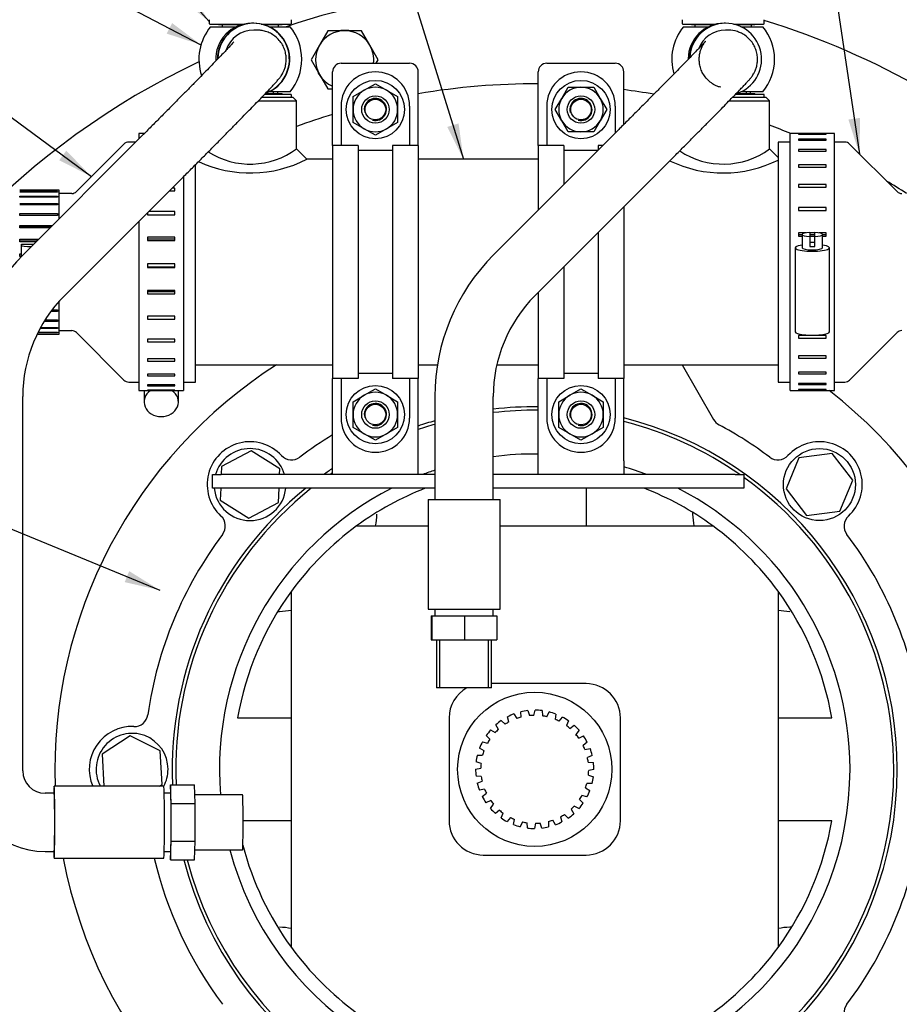
# Model space of a CAD drawing. Units: millimetres. Extents: x 0 to 410, y 0 to 287.
# Drawn here: x 54 to 106, y 198 to 255 of the extents above; entities that cross this region are included whole.
import ezdxf
from ezdxf.enums import TextEntityAlignment as Align
from ezdxf.lldxf.tags import DXFTag

# ---------------------------------------------------------------- set-up
doc = ezdxf.new("R2010")
doc.units = ezdxf.units.MM
for name, color, linetype in [('14712015', 7, 'Continuous'), ('14712051_REF_ACE', 7, 'Continuous'), ('14910012', 7, 'Continuous'), ('15312007_ANULADO', 7, 'Continuous'), ('16510170_ACOPLAM', 7, 'Continuous'), ('17012024_MI29_SO', 7, 'Continuous'), ('18012041', 7, 'Continuous'), ('18512024_TUBO_AC', 7, 'Continuous'), ('53038011_ESTRIAD', 7, 'Continuous'), ('54082025_ABRAZAD', 7, 'Continuous'), ('54082050_ABRAZAD', 7, 'Continuous'), ('59031017', 7, 'Continuous'), ('59072604.1', 7, 'Continuous'), ('DIAMETROM10_DIN1', 7, 'Continuous'), ('DIAMETROM8_DIN_1', 7, 'Continuous'), ('DIN-933_M10_X_35', 7, 'Continuous'), ('DIN-933_M8_X_20', 7, 'Continuous'), ('DIN-934_M8_FEMEL', 7, 'Continuous'), ('DIN933_7-16X20_W', 7, 'Continuous'), ('Predeterminado', 7, 'Continuous')]:
    doc.layers.add(name, color=color, linetype=linetype)
doc.styles.add('SEACAD_Arial', font='arial.ttf')
tags = doc.linetypes.add('CENTER2', pattern=[28.575, 19.05, -3.175, 3.175, -3.175]).pattern_tags.tags
tags[10:11] = [DXFTag(74, 4), DXFTag(75, 0), DXFTag(340, '0'), DXFTag(46, 0.0), DXFTag(50, 0.0), DXFTag(44, 0.0), DXFTag(45, 0.0)]
tags[8:9] = [DXFTag(74, 4), DXFTag(75, 0), DXFTag(340, '0'), DXFTag(46, 0.0), DXFTag(50, 0.0), DXFTag(44, 0.0), DXFTag(45, 0.0)]
tags[6:7] = [DXFTag(74, 4), DXFTag(75, 0), DXFTag(340, '0'), DXFTag(46, 0.0), DXFTag(50, 0.0), DXFTag(44, 0.0), DXFTag(45, 0.0)]
tags[4:5] = [DXFTag(74, 4), DXFTag(75, 0), DXFTag(340, '0'), DXFTag(46, 0.0), DXFTag(50, 0.0), DXFTag(44, 0.0), DXFTag(45, 0.0)]

# ---------------------------------------------------------------- blocks, each defined once
blk = doc.blocks.new('SEANNOT_GROUP9')
at = {"layer": 'Predeterminado', "linetype": 'Continuous'}
blk.add_hatch(color=7, dxfattribs=at).paths.add_polyline_path([(60.449, 222.351), (62.504, 221.88), (60.712, 222.992)])
at = {"layer": 'Predeterminado', "color": 7, "linetype": 'Continuous'}
blk.add_lwpolyline([(38.58, 231.723), (62.504, 221.88)], dxfattribs=at)
blk.add_circle((36.176, 232.712), 2.6, dxfattribs=at)
at = {"layer": 'Predeterminado', "color": 7, "linetype": 'Continuous', "style": 'SEACAD_Arial'}
blk.add_text('13', height=2.6, dxfattribs=at).set_placement((34.141, 234.012), align=Align.TOP_LEFT)
blk = doc.blocks.new('SEANNOT_GROUP14')
at = {"layer": 'Predeterminado', "linetype": 'Continuous'}
blk.add_hatch(color=7, dxfattribs=at).paths.add_polyline_path([(102.684, 249.341), (103.333, 247.335), (103.37, 249.443)])
at = {"layer": 'Predeterminado', "color": 7, "linetype": 'Continuous'}
blk.add_lwpolyline([(100.166, 268.612), (103.333, 247.335)], dxfattribs=at)
blk.add_circle((99.783, 271.184), 2.6, dxfattribs=at)
at = {"layer": 'Predeterminado', "color": 7, "linetype": 'Continuous', "style": 'SEACAD_Arial'}
blk.add_text('20', height=2.6, dxfattribs=at).set_placement((97.748, 272.484), align=Align.TOP_LEFT)
blk = doc.blocks.new('SEANNOT_GROUP18')
at = {"layer": 'Predeterminado', "linetype": 'Continuous'}
blk.add_hatch(color=7, dxfattribs=at).paths.add_polyline_path([(56.628, 246.97), (58.507, 246.014), (57.04, 247.528)])
at = {"layer": 'Predeterminado', "color": 7, "linetype": 'Continuous'}
blk.add_lwpolyline([(46.136, 255.146), (58.507, 246.014)], dxfattribs=at)
blk.add_circle((44.044, 256.69), 2.6, dxfattribs=at)
at = {"layer": 'Predeterminado', "color": 7, "linetype": 'Continuous', "style": 'SEACAD_Arial'}
blk.add_text('20', height=2.6, dxfattribs=at).set_placement((42.01, 257.99), align=Align.TOP_LEFT)
blk = doc.blocks.new('SEANNOT_GROUP32')
at = {"layer": 'Predeterminado', "linetype": 'Continuous'}
blk.add_hatch(color=7, dxfattribs=at).paths.add_polyline_path([(79.274, 248.911), (80.223, 247.027), (79.936, 249.116)])
at = {"layer": 'Predeterminado', "color": 7, "linetype": 'Continuous'}
blk.add_lwpolyline([(76.233, 259.862), (80.223, 247.027)], dxfattribs=at)
blk.add_circle((75.461, 262.345), 2.6, dxfattribs=at)
at = {"layer": 'Predeterminado', "color": 7, "linetype": 'Continuous', "style": 'SEACAD_Arial'}
blk.add_text('30', height=2.6, dxfattribs=at).set_placement((73.426, 263.645), align=Align.TOP_LEFT)
blk = doc.blocks.new('SEANNOT_GROUP42')
at = {"layer": 'Predeterminado', "linetype": 'Continuous'}
blk.add_hatch(color=7, dxfattribs=at).paths.add_polyline_path([(63.733, 256.377), (65.38, 255.06), (64.249, 256.84)])
at = {"layer": 'Predeterminado', "color": 7, "linetype": 'Continuous'}
blk.add_lwpolyline([(56.755, 264.668), (65.38, 255.06)], dxfattribs=at)
blk.add_circle((55.019, 266.603), 2.6, dxfattribs=at)
at = {"layer": 'Predeterminado', "color": 7, "linetype": 'Continuous', "style": 'SEACAD_Arial'}
blk.add_text('27', height=2.6, dxfattribs=at).set_placement((52.984, 267.903), align=Align.TOP_LEFT)
blk = doc.blocks.new('SEANNOT_GROUP43')
at = {"layer": 'Predeterminado', "linetype": 'Continuous'}
blk.add_hatch(color=7, dxfattribs=at).paths.add_polyline_path([(62.897, 254.359), (64.901, 253.704), (63.217, 254.973)])
at = {"layer": 'Predeterminado', "color": 7, "linetype": 'Continuous'}
blk.add_lwpolyline([(52.679, 260.076), (64.901, 253.704)], dxfattribs=at)
blk.add_circle((50.374, 261.278), 2.6, dxfattribs=at)
at = {"layer": 'Predeterminado', "color": 7, "linetype": 'Continuous', "style": 'SEACAD_Arial'}
blk.add_text('33', height=2.6, dxfattribs=at).set_placement((48.339, 262.578), align=Align.TOP_LEFT)
blk = doc.blocks.new('SE1')
at = {"layer": '14712015', "color": 7, "linetype": 'Continuous'}
for p, q in [((66.13, 254.86), (66.13, 254.76)), ((69.43, 254.76), (69.43, 254.86)), ((93.73, 254.86), (93.73, 254.76)), ((97.03, 254.76), (97.03, 254.86)), ((69.135, 250.86), (69.135, 250.96)), ((69.38, 250.86), (69.38, 250.96)), ((96.735, 250.86), (96.735, 250.96)), ((96.98, 250.86), (96.98, 250.96))]:
    blk.add_line(p, q, dxfattribs=at)
at = {"layer": '14712051_REF_ACE', "color": 7, "linetype": 'Continuous'}
for p, q in [((70.28, 250.627), (68.445, 250.627)), ((70.48, 250.427), (70.28, 250.627)), ((97.88, 250.627), (95.92, 250.627)), ((98.08, 250.427), (97.88, 250.627)), ((68.248, 250.427), (70.48, 250.427)), ((70.48, 247.627), (70.48, 250.427)), ((95.72, 250.427), (98.08, 250.427)), ((98.08, 247.627), (98.08, 250.427)), ((71.08, 247.027), (70.48, 247.627)), ((98.58, 247.127), (98.08, 247.627)), ((72.58, 247.027), (71.08, 247.027)), ((84.58, 247.027), (77.58, 247.027)), ((64.58, 235.027), (72.58, 235.027)), ((77.58, 235.027), (78.707, 235.027)), ((82.164, 235.027), (84.58, 235.027)), ((89.58, 235.027), (98.58, 235.027))]:
    blk.add_line(p, q, dxfattribs=at)
for centre, radius, start, end in [((67.78, 251.311), 4.567, 237.5399, 306.23894), ((95.38, 251.311), 4.567, 236.2513, 306.23894), ((67.78, 253.413), 7.188, 245.16374, 297.33024), ((95.38, 253.413), 7.188, 244.22746, 296.53796)]:
    blk.add_arc(centre, radius, start, end, dxfattribs=at)
at = {"layer": '14910012', "color": 7, "linetype": 'Continuous'}
blk.add_line((92.977, 235.027), (94.819, 231.837), dxfattribs=at)
for centre, radius, start, end in [((84.38, 211.427), 45.7, 79.33229, 108.52014), ((84.38, 211.427), 45.7, 47.32663, 72.94937), ((84.38, 211.427), 45.7, 115.39169, 360), ((84.38, 211.427), 40, 89.71352, 99.78782), ((84.38, 211.427), 40, 79.99955, 82.53041), ((84.38, 211.427), 40, 107.15754, 110.33448), ((84.38, 211.427), 40, 68.0484, 69.97074), ((84.38, 211.427), 40, 57.14012, 59.11764), ((84.38, 211.427), 28, 122.55693, 182.02553), ((84.38, 211.427), 40, 146.36737, 360), ((84.38, 211.427), 28, 287.03354, 52.11881), ((84.38, 211.427), 21.155, 89.45832, 96.58061), ((84.38, 211.427), 20.955, 89.45315, 96.6437), ((84.38, 211.427), 21.155, 105.98106, 108.74985), ((84.38, 211.427), 20.955, 106.13773, 108.93558), ((84.38, 211.427), 21.155, 0, 75.7706), ((84.38, 211.427), 20.955, 55.16561, 75.63189), ((95.512, 232.237), 0.8, 210, 241.85749), ((84.38, 211.427), 22.8, 53.03161, 61.85749), ((67.763, 228.044), 2.5, 42.71643, 227.28357), ((84.38, 211.427), 22.8, 121.16764, 126.96839), ((100.997, 228.044), 2.5, 312.71643, 137.28357), ((70.188, 230.283), 0.8, 222.71643, 306.96839), ((98.573, 230.283), 0.8, 233.03161, 317.28357), ((84.38, 211.427), 21.155, 123.90294, 125.60533), ((84.38, 211.427), 20.955, 124.27125, 124.83439), ((84.38, 211.427), 20.955, 0, 54.39458), ((84.38, 211.427), 21.155, 129.17407, 182.42668), ((84.38, 211.427), 20.955, 128.49804, 182.44986), ((65.525, 225.62), 0.8, 323.03161, 47.28357), ((103.236, 225.62), 0.8, 132.71643, 216.96839), ((84.38, 211.427), 22.8, 143.03161, 171.96839), ((84.38, 211.427), 22.8, 8.03161, 36.96839), ((61.012, 214.725), 0.8, 267.71643, 351.96839), ((60.88, 211.427), 2.5, 87.71643, 203.31973), ((84.38, 211.427), 21.155, 194.46307, 360), ((84.38, 211.427), 20.955, 194.60416, 360), ((84.38, 211.427), 22.8, 323.03161, 351.96839), ((84.38, 211.427), 28, 190.68124, 252.96646), ((84.38, 211.427), 22.8, 193.15678, 216.96839), ((103.236, 197.235), 0.8, 143.03161, 227.28357)]:
    blk.add_arc(centre, radius, start, end, dxfattribs=at)
at = {"layer": '15312007_ANULADO', "color": 7, "linetype": 'Continuous'}
for p, q in [((60.403, 247.91), (57.637, 245.144)), ((61.093, 248.027), (60.686, 248.027)), ((98.58, 248.027), (98.58, 234.027)), ((99.28, 248.027), (98.58, 248.027)), ((102.475, 248.027), (101.88, 248.027)), ((105.523, 245.144), (102.757, 247.91)), ((64.58, 234.027), (64.58, 246.737)), ((57.355, 245.027), (56.62, 245.027)), ((56.62, 237.027), (57.355, 237.027)), ((57.637, 236.91), (60.403, 234.144)), ((102.757, 234.144), (105.523, 236.91)), ((60.686, 234.027), (61.28, 234.027)), ((63.88, 234.027), (64.58, 234.027)), ((98.58, 234.027), (99.28, 234.027)), ((101.88, 234.027), (102.475, 234.027))]:
    blk.add_line(p, q, dxfattribs=at)
for centre, start, end in [((60.686, 247.627), 90, 135), ((102.475, 247.627), 45, 90), ((57.355, 245.427), 270, 315), ((105.806, 245.427), 225, 270), ((57.355, 236.627), 45, 90), ((105.806, 236.627), 90, 135), ((60.686, 234.427), 225, 270), ((102.475, 234.427), 270, 315)]:
    blk.add_arc(centre, 0.4, start, end, dxfattribs=at)
at = {"layer": '16510170_ACOPLAM', "color": 7, "linetype": 'Continuous'}
for p, q in [((87.38, 227.827), (87.38, 225.627)), ((73.982, 225.627), (78.156, 225.627)), ((82.356, 225.627), (94.778, 225.627)), ((70.18, 201.029), (70.18, 221.825)), ((98.58, 221.825), (98.58, 201.029)), ((87.38, 216.427), (81.856, 216.427)), ((84.335, 214.577), (84.396, 214.877)), ((67.038, 214.427), (70.18, 214.427)), ((79.38, 214.427), (79.38, 208.427)), ((82.876, 214.195), (82.791, 214.489)), ((83.167, 214.657), (83.331, 214.397)), ((83.582, 214.474), (83.57, 214.781)), ((83.975, 214.853), (84.072, 214.562)), ((84.806, 214.851), (84.831, 214.545)), ((85.09, 214.496), (85.221, 214.773)), ((85.613, 214.649), (85.564, 214.346)), ((85.804, 214.237), (85.997, 214.475)), ((89.38, 208.427), (89.38, 214.427)), ((98.58, 214.427), (101.723, 214.427)), ((82.258, 213.755), (82.104, 214.02)), ((82.429, 214.272), (82.65, 214.06)), ((86.349, 214.261), (86.228, 213.978)), ((86.435, 213.815), (86.68, 213.999)), ((81.762, 213.179), (81.55, 213.4)), ((81.805, 213.723), (82.071, 213.569)), ((86.97, 213.707), (86.785, 213.462)), ((86.947, 213.254), (87.228, 213.374)), ((81.419, 212.501), (81.16, 212.665)), ((81.33, 213.04), (81.625, 212.954)), ((87.44, 213.021), (87.202, 212.827)), ((87.309, 212.587), (87.612, 212.636)), ((81.033, 212.263), (81.34, 212.251)), ((87.733, 212.243), (87.455, 212.111)), ((80.93, 211.438), (81.231, 211.499)), ((81.248, 211.762), (80.957, 211.859)), ((87.501, 211.852), (87.807, 211.827)), ((81.259, 211.002), (80.954, 211.027)), ((87.512, 211.093), (87.803, 210.996)), ((87.83, 211.417), (87.529, 211.355)), ((81.028, 210.612), (81.305, 210.743)), ((87.341, 210.353), (87.6, 210.189)), ((87.728, 210.591), (87.421, 210.604)), ((81.451, 210.268), (81.149, 210.218)), ((81.321, 209.833), (81.558, 210.027)), ((87.43, 209.815), (87.135, 209.9)), ((81.814, 209.6), (81.532, 209.48)), ((81.791, 209.147), (81.975, 209.393)), ((86.956, 209.132), (86.69, 209.285)), ((86.998, 209.676), (87.211, 209.454)), ((82.326, 209.039), (82.081, 208.855)), ((82.412, 208.594), (82.532, 208.876)), ((82.957, 208.617), (82.763, 208.38)), ((85.884, 208.659), (85.97, 208.365)), ((86.332, 208.582), (86.11, 208.795)), ((86.503, 209.1), (86.656, 208.834)), ((70.18, 208.427), (67.36, 208.427)), ((83.147, 208.205), (83.196, 208.508)), ((83.671, 208.358), (83.539, 208.081)), ((83.954, 208.004), (83.929, 208.31)), ((84.426, 208.278), (84.365, 207.977)), ((84.786, 208.001), (84.689, 208.292)), ((85.178, 208.38), (85.191, 208.074)), ((85.594, 208.198), (85.43, 208.457)), ((101.723, 208.427), (98.58, 208.427)), ((81.38, 206.427), (87.38, 206.427))]:
    blk.add_line(p, q, dxfattribs=at)
blk.add_circle((84.38, 211.427), 4.5, dxfattribs=at)
for centre, radius, start, end in [((84.38, 211.427), 18.4, 89.37721, 97.57131), ((84.38, 211.427), 18.4, 108.45397, 110.80695), ((84.38, 211.427), 18.4, 69.19305, 73.58404), ((84.38, 211.427), 18.4, 116.96239, 184.64372), ((84.38, 211.427), 17.6, 111.27997, 126.21379), ((84.38, 211.427), 17.6, 53.78621, 68.72003), ((84.38, 211.427), 18.4, 0, 63.03761), ((99.583, 226.63), 6, 182.1972, 182.93824), ((69.177, 226.63), 6, 350.37885, 357.06176), ((99.583, 226.63), 6, 182.93824, 189.62115), ((84.38, 211.427), 17.6, 126.21379, 143.78621), ((84.38, 211.427), 17.6, 36.21379, 53.78621), ((84.38, 211.427), 17.6, 143.78621, 170.18575), ((84.38, 211.427), 17.6, 9.81425, 36.21379), ((69.177, 226.63), 6, 272.1972, 272.93824), ((69.177, 226.63), 6, 272.93824, 279.62115), ((99.583, 226.63), 6, 260.37885, 267.06176), ((81.38, 214.427), 2, 118.95502, 180), ((87.38, 214.427), 2, 0, 90), ((84.38, 211.427), 3.45, 82.90384, 89.73938), ((84.38, 211.427), 3.45, 110.59615, 117.43169), ((84.38, 211.427), 3.15, 104.67584, 109.46257), ((84.38, 211.427), 3.45, 96.75, 103.58553), ((84.38, 211.427), 3.15, 90.82968, 95.61641), ((84.38, 211.427), 3.15, 76.98353, 81.77026), ((84.38, 211.427), 3.45, 69.05769, 75.89322), ((84.38, 211.427), 3.15, 63.13737, 67.92411), ((84.38, 211.427), 3.45, 55.21153, 62.04707), ((84.38, 211.427), 3.15, 132.36814, 137.15488), ((84.38, 211.427), 3.45, 124.4423, 131.27784), ((84.38, 211.427), 3.15, 118.52199, 123.30872), ((84.38, 211.427), 3.15, 49.29122, 54.07795), ((84.38, 211.427), 3.45, 41.36538, 48.20092), ((84.38, 211.427), 3.45, 138.28846, 145.12399), ((84.38, 211.427), 3.15, 146.2143, 151.00103), ((84.38, 211.427), 3.15, 35.44507, 40.2318), ((84.38, 211.427), 3.45, 27.51923, 34.35476), ((84.38, 211.427), 3.45, 152.13461, 158.97015), ((84.38, 211.427), 3.15, 21.59891, 26.38564), ((84.38, 211.427), 3.45, 13.67307, 20.50861), ((84.38, 211.427), 3.45, 165.98076, 172.8163), ((84.38, 211.427), 3.15, 160.06045, 164.84718), ((84.38, 211.427), 3.15, 7.75276, 12.53949), ((84.38, 211.427), 3.45, 179.82692, 186.66245), ((84.38, 211.427), 3.15, 173.9066, 178.69334), ((84.38, 211.427), 3.45, 359.82692, 6.66245), ((84.38, 211.427), 18.4, 194.76603, 0), ((84.38, 211.427), 3.15, 187.75276, 192.53949), ((84.38, 211.427), 3.15, 353.9066, 358.69334), ((84.38, 211.427), 3.45, 345.98076, 352.8163), ((84.38, 211.427), 3.45, 193.67307, 200.50861), ((84.38, 211.427), 3.15, 340.06045, 344.84718), ((84.38, 211.427), 3.45, 207.51923, 214.35476), ((84.38, 211.427), 3.15, 201.59891, 206.38564), ((84.38, 211.427), 3.15, 326.2143, 331.00103), ((84.38, 211.427), 3.45, 332.13461, 338.97015), ((84.38, 211.427), 3.45, 221.36538, 228.20092), ((84.38, 211.427), 3.15, 215.44507, 220.2318), ((84.38, 211.427), 3.15, 312.36814, 317.15488), ((84.38, 211.427), 3.45, 318.28846, 325.12399), ((84.38, 211.427), 3.15, 229.29122, 234.07795), ((84.38, 211.427), 3.45, 235.21153, 242.04707), ((84.38, 211.427), 3.15, 243.13737, 247.92411), ((84.38, 211.427), 3.15, 298.52199, 303.30872), ((84.38, 211.427), 3.45, 304.4423, 311.27784), ((81.38, 208.427), 2, 180, 270), ((84.38, 211.427), 3.45, 249.05769, 255.89322), ((84.38, 211.427), 3.15, 256.98353, 261.77026), ((84.38, 211.427), 3.45, 262.90384, 269.73938), ((84.38, 211.427), 3.15, 270.82968, 275.61641), ((84.38, 211.427), 3.45, 276.75, 283.58553), ((84.38, 211.427), 3.15, 284.67584, 289.46257), ((84.38, 211.427), 3.45, 290.59615, 297.43169), ((87.38, 208.427), 2, 270, 0), ((84.38, 211.427), 17.6, 323.78621, 350.18575), ((84.38, 211.427), 17.6, 194.57108, 216.21379), ((69.177, 196.224), 6, 80.37885, 87.06176), ((99.583, 196.224), 6, 92.93824, 99.62115), ((99.583, 196.224), 6, 92.1972, 92.93824), ((84.38, 211.427), 17.6, 216.21379, 233.78621), ((84.38, 211.427), 17.6, 306.21379, 323.78621)]:
    blk.add_arc(centre, radius, start, end, dxfattribs=at)
at = {"layer": '17012024_MI29_SO', "color": 7, "linetype": 'Continuous'}
for p, q in [((65.459, 254.76), (66.963, 254.76)), ((67.96, 254.96), (67.857, 254.96)), ((67.98, 254.96), (67.962, 254.96)), ((68.175, 254.56), (67.98, 254.56)), ((68.855, 254.76), (70.102, 254.76)), ((70.102, 250.96), (68.855, 250.96)), ((61.471, 248.406), (54.525, 241.458)), ((56.93, 239.054), (63.876, 246.002)), ((54.499, 211.338), (54.499, 233.185)), ((62.73, 210.438), (56.332, 210.438)), ((63.13, 210.531), (63.114, 210.038)), ((63.13, 210.531), (64.53, 210.531)), ((63.167, 209.435), (63.13, 210.531)), ((64.567, 209.435), (64.53, 210.531)), ((56.332, 210.038), (55.799, 210.038)), ((63.13, 210.038), (62.754, 210.038)), ((67.329, 209.938), (64.55, 209.938)), ((63.167, 209.435), (64.567, 209.435)), ((63.167, 207.241), (63.167, 209.435)), ((64.567, 207.241), (64.567, 209.435)), ((63.13, 206.144), (63.167, 207.241)), ((63.167, 207.241), (64.567, 207.241)), ((64.53, 206.144), (64.567, 207.241)), ((55.799, 206.638), (56.332, 206.638)), ((62.754, 206.638), (63.13, 206.638)), ((63.114, 206.638), (63.13, 206.144)), ((64.55, 206.738), (67.329, 206.738)), ((56.332, 206.238), (62.73, 206.238)), ((63.13, 206.144), (64.53, 206.144))]:
    blk.add_line(p, q, dxfattribs=at)
for centre, radius, start, end in [((67.78, 252.86), 3, 140.70352, 198.48596), ((67.78, 252.86), 3, 0, 39.29648), ((67.78, 252.86), 3, 320.70352, 0), ((62.8, 233.185), 11.701, 135.00645, 180.00074), ((62.8, 233.185), 8.301, 135.00689, 180.00107), ((55.799, 211.337), 4.7, 179.99661, 269.99661), ((55.799, 211.337), 1.3, 179.98782, 269.98768)]:
    blk.add_arc(centre, radius, start, end, dxfattribs=at)
for centre, major_axis, ratio, start_param, end_param in [((67.857, 252.86), (0, -2.1), 0.999815, 3.141593, 4.749447), ((67.96, 252.86), (0, -2.1), 0.999815, 0.358876, 4.696511), ((67.962, 252.86), (0, -2.1), 0.999815, 3.141593, 4.697744), ((67.98, 252.86), (0, -2.1), 0.999815, 0.362663, 4.686038), ((67.98, 252.86), (0, 1.7), 0.999815, 0, 1.245644), ((56.332, 208.338), (0, 2.1), 0.019251, 0, 0.627456), ((56.332, 208.338), (0, 2.1), 0.019251, 2.514137, 6.283185), ((62.73, 208.338), (0, 2.1), 0.019251, 3.141593, 6.283185), ((56.332, 208.338), (0, -1.7), 0.019251, 0, 3.141593), ((63.13, 208.338), (0, -1.7), 0.019251, 0, 3.141593), ((67.329, 208.338), (0, -1.6), 0.019251, 0, 3.141593)]:
    blk.add_ellipse(centre, major_axis=major_axis, ratio=ratio, start_param=start_param, end_param=end_param, dxfattribs=at)
for points, knots in [([(63.876, 246.002), (63.975, 246.101), (64.22, 246.346), (64.662, 246.789), (65.163, 247.293), (65.657, 247.791), (66.134, 248.273), (66.591, 248.737), (67.026, 249.179), (67.433, 249.595), (67.811, 249.982), (68.156, 250.337), (68.465, 250.658), (68.738, 250.942), (68.971, 251.189), (69.167, 251.399), (69.33, 251.578), (69.43, 251.693), (69.519, 251.807), (69.58, 251.892), (69.648, 251.999), (69.725, 252.146), (69.801, 252.338), (69.86, 252.573), (69.885, 252.843), (69.864, 253.132), (69.79, 253.427), (69.66, 253.711), (69.472, 253.978), (69.234, 254.205), (68.961, 254.379), (68.684, 254.491), (68.415, 254.551), (68.258, 254.558), (68.175, 254.56)], [0, 0, 0, 0, 0.024181, 0.070172, 0.116177, 0.162188, 0.208209, 0.254247, 0.300306, 0.346398, 0.392537, 0.438743, 0.485056, 0.53154, 0.578325, 0.625699, 0.674452, 0.727858, 0.746279, 0.759019, 0.770841, 0.782598, 0.79628, 0.812229, 0.829485, 0.847915, 0.86719, 0.886951, 0.906959, 0.928767, 0.948991, 0.967866, 0.985587, 1, 1, 1, 1]), ([(66.82, 253.875), (66.82, 253.875), (66.815, 253.868), (66.782, 253.831), (66.708, 253.749), (66.587, 253.617), (66.415, 253.434), (66.194, 253.202), (65.929, 252.926), (65.623, 252.609), (65.279, 252.255), (64.902, 251.869), (64.493, 251.452), (64.058, 251.01), (63.6, 250.546), (63.122, 250.064), (62.629, 249.566), (62.129, 249.064), (61.729, 248.664), (61.524, 248.458), (61.471, 248.406)], [0.261351, 0.261351, 0.261351, 0.261351, 0.2759064, 0.303367, 0.3378391, 0.377938, 0.4215176, 0.4669295, 0.5132663, 0.5600864, 0.6071752, 0.6544229, 0.7017697, 0.749181, 0.7966356, 0.84412, 0.8916246, 0.939143, 0.98667, 1, 1, 1, 1])]:
    blk.add_open_spline(points, degree=3, knots=knots, dxfattribs=at)
at = {"layer": '18012041', "color": 7, "linetype": 'Continuous'}
for p, q in [((73.08, 252.627), (77.08, 252.627)), ((85.08, 252.627), (89.08, 252.627)), ((72.58, 247.827), (72.58, 252.127)), ((77.58, 247.827), (77.58, 252.127)), ((84.58, 247.827), (84.58, 252.127)), ((89.58, 249.058), (89.58, 252.127)), ((72.58, 229.427), (72.58, 234.227)), ((77.58, 229.427), (77.58, 234.227)), ((84.58, 229.427), (84.58, 234.227)), ((89.58, 229.427), (89.58, 234.227)), ((72.58, 228.627), (72.58, 229.427)), ((77.58, 228.627), (77.58, 229.427)), ((84.58, 228.627), (84.58, 229.427)), ((89.58, 229.427), (89.58, 228.627)), ((65.58, 227.827), (65.58, 228.627)), ((65.58, 228.627), (66.08, 228.627)), ((78.556, 228.627), (66.08, 228.627)), ((96.08, 228.627), (81.956, 228.627)), ((96.08, 228.627), (96.58, 228.627)), ((96.58, 228.627), (96.58, 227.827)), ((66.08, 227.827), (65.58, 227.827)), ((78.556, 227.827), (66.08, 227.827)), ((96.08, 227.827), (81.956, 227.827)), ((96.58, 227.827), (96.08, 227.827))]:
    blk.add_line(p, q, dxfattribs=at)
for centre, start, end in [((73.08, 252.127), 90, 180), ((77.08, 252.127), 0, 90), ((85.08, 252.127), 90, 180), ((89.08, 252.127), 0, 90)]:
    blk.add_arc(centre, 0.5, start, end, dxfattribs=at)
at = {"layer": '18512024_TUBO_AC', "color": 7, "linetype": 'Continuous'}
for p, q in [((93.059, 254.76), (94.54, 254.76)), ((95.506, 254.96), (95.434, 254.96)), ((95.52, 254.96), (95.507, 254.96)), ((95.68, 254.56), (95.52, 254.56)), ((96.4, 254.76), (97.702, 254.76)), ((97.702, 250.96), (96.4, 250.96)), ((88.929, 248.406), (81.982, 241.458)), ((84.387, 239.054), (91.333, 246.002)), ((78.556, 233.185), (78.556, 227.177)), ((81.956, 227.177), (81.956, 233.185)), ((78.156, 227.177), (82.356, 227.177)), ((78.156, 227.177), (78.156, 220.777)), ((82.356, 220.777), (82.356, 227.177)), ((78.156, 220.777), (82.356, 220.777)), ((78.556, 220.777), (78.556, 220.377)), ((81.956, 220.377), (81.956, 220.777)), ((78.341, 220.377), (78.341, 218.977)), ((78.341, 220.377), (78.371, 220.377)), ((78.371, 220.377), (78.371, 218.977)), ((78.371, 220.377), (80.285, 220.377)), ((80.285, 220.377), (80.285, 218.977)), ((80.285, 220.377), (82.17, 220.377)), ((82.17, 220.377), (82.17, 218.977)), ((78.341, 218.977), (78.371, 218.977)), ((78.371, 218.977), (80.285, 218.977)), ((78.656, 218.977), (78.656, 216.177)), ((78.84, 216.177), (78.84, 218.977)), ((80.285, 218.977), (82.17, 218.977)), ((81.672, 216.177), (81.672, 218.977)), ((81.856, 216.177), (81.856, 218.977)), ((81.856, 216.177), (78.656, 216.177))]:
    blk.add_line(p, q, dxfattribs=at)
for centre, radius, start, end in [((95.38, 252.86), 3, 140.70352, 196.4959), ((95.692, 252.997), 1.563, 70.63195, 90.42862), ((95.38, 252.86), 3, 0, 39.29648), ((95.38, 252.86), 3, 320.70352, 0), ((90.256, 233.185), 11.7, 135.00314, 180.00036), ((90.256, 233.185), 8.3, 135.00336, 180.00052)]:
    blk.add_arc(centre, radius, start, end, dxfattribs=at)
for centre, major_axis, start_param, end_param in [((95.434, 252.86), (0, 2.1), 0, 1.556324), ((95.506, 252.86), (0, 2.1), 0, 1.519465), ((95.507, 252.86), (0, 2.1), 0, 1.523811), ((95.52, 252.86), (0, 2.1), 0, 1.512403), ((95.52, 252.86), (0, -1.7), 3.141593, 4.344606), ((95.52, 252.86), (0, 2.1), 3.465187, 6.283185), ((95.68, 252.86), (0, -1.7), 2.823867, 3.141593)]:
    blk.add_ellipse(centre, major_axis=major_axis, ratio=0.99991, start_param=start_param, end_param=end_param, dxfattribs=at)
for points, knots in [([(91.333, 246.002), (91.433, 246.101), (91.677, 246.345), (92.119, 246.788), (92.621, 247.292), (93.115, 247.789), (93.593, 248.271), (94.052, 248.734), (94.488, 249.175), (94.897, 249.59), (95.277, 249.976), (95.623, 250.33), (95.935, 250.649), (96.208, 250.931), (96.443, 251.175), (96.638, 251.379), (96.796, 251.548), (96.891, 251.653), (96.965, 251.739), (97.018, 251.804), (97.083, 251.894), (97.153, 252.003), (97.233, 252.156), (97.309, 252.352), (97.366, 252.591), (97.389, 252.86), (97.365, 253.149), (97.288, 253.443), (97.155, 253.727), (96.964, 253.992), (96.726, 254.214), (96.462, 254.382), (96.296, 254.442), (96.21, 254.472)], [0, 0, 0, 0, 0.024825, 0.07204, 0.119268, 0.166501, 0.213741, 0.260992, 0.30826, 0.355549, 0.402872, 0.450242, 0.497687, 0.54525, 0.593021, 0.64119, 0.690259, 0.742063, 0.761939, 0.780408, 0.791087, 0.801599, 0.813203, 0.827628, 0.843767, 0.861319, 0.880242, 0.900047, 0.920343, 0.940884, 0.963175, 0.98385, 1, 1, 1, 1]), ([(95.234, 251.227), (95.187, 251.238), (95.051, 251.27), (94.815, 251.387), (94.552, 251.574), (94.327, 251.814), (94.156, 252.087), (94.046, 252.365), (93.988, 252.639), (93.975, 252.901), (93.999, 253.142), (94.051, 253.357), (94.119, 253.537), (94.19, 253.678), (94.252, 253.78), (94.3, 253.848), (94.333, 253.892), (94.353, 253.916), (94.357, 253.92), (94.337, 253.897), (94.282, 253.838), (94.183, 253.732), (94.033, 253.575), (93.835, 253.368), (93.59, 253.115), (93.303, 252.82), (92.977, 252.487), (92.615, 252.118), (92.222, 251.719), (91.799, 251.291), (91.352, 250.839), (90.884, 250.367), (90.397, 249.878), (89.901, 249.379), (89.4, 248.877), (89.098, 248.575), (88.929, 248.406)], [0, 0, 0, 0, 0.008665, 0.029011, 0.049607, 0.071976, 0.092719, 0.112075, 0.130236, 0.147267, 0.163147, 0.177751, 0.190766, 0.20172, 0.21093, 0.219877, 0.230031, 0.242803, 0.260128, 0.283948, 0.315431, 0.353733, 0.396433, 0.441379, 0.48738, 0.533893, 0.580674, 0.627605, 0.674627, 0.721706, 0.768823, 0.815965, 0.863125, 0.910297, 0.957477, 1, 1, 1, 1])]:
    blk.add_open_spline(points, degree=3, knots=knots, dxfattribs=at)
at = {"layer": '53038011_ESTRIAD', "color": 7, "linetype": 'Continuous'}
blk.add_circle((100.997, 228.044), 2.1, dxfattribs=at)
for centre, start, end in [((67.763, 228.044), 16.11789, 163.88211), ((67.763, 228.044), 185.93141, 354.06859), ((60.88, 211.427), 0, 208.11637), ((60.88, 211.427), 331.8429, 0)]:
    blk.add_arc(centre, 2.1, start, end, dxfattribs=at)
at = {"layer": '54082025_ABRAZAD', "color": 7, "linetype": 'Continuous'}
for p, q in [((54.32, 245.227), (56.52, 245.227)), ((54.32, 245.226), (54.32, 245.227)), ((56.52, 245.226), (54.32, 245.226)), ((54.32, 245.143), (56.52, 245.143)), ((56.52, 245.11), (54.32, 245.11)), ((54.32, 244.879), (56.52, 244.879)), ((54.32, 244.816), (54.32, 244.879)), ((56.52, 244.816), (54.32, 244.816)), ((56.52, 245.227), (56.52, 245.226)), ((56.62, 245.227), (56.52, 245.227)), ((56.52, 245.143), (56.52, 245.11)), ((56.52, 244.879), (56.52, 244.816)), ((56.62, 243.554), (56.62, 245.227)), ((54.32, 244.446), (56.52, 244.446)), ((56.52, 244.357), (54.32, 244.357)), ((56.52, 244.446), (56.52, 244.357)), ((54.32, 243.864), (56.52, 243.864)), ((54.32, 243.752), (54.32, 243.864)), ((56.52, 243.752), (54.32, 243.752)), ((56.52, 243.864), (56.52, 243.752)), ((54.32, 243.159), (56.225, 243.159)), ((54.32, 243.028), (54.32, 243.159)), ((56.127, 243.06), (54.32, 243.06)), ((56.095, 243.028), (54.32, 243.028)), ((54.32, 242.36), (55.426, 242.36)), ((54.32, 242.216), (54.32, 242.36)), ((55.366, 242.3), (54.32, 242.3)), ((55.283, 242.216), (54.32, 242.216)), ((54.42, 242.071), (55.138, 242.071)), ((54.42, 241.994), (54.42, 242.071)), ((54.42, 241.349), (54.42, 241.994)), ((54.32, 241.502), (54.42, 241.502)), ((54.32, 241.353), (54.32, 241.502)), ((54.42, 241.483), (54.32, 241.483)), ((54.42, 241.353), (54.32, 241.353)), ((56.62, 236.827), (56.62, 238.699)), ((56.52, 238.133), (56.144, 238.133)), ((56.223, 238.244), (56.52, 238.244)), ((56.52, 238.244), (56.52, 238.133)), ((56.52, 237.564), (55.755, 237.564)), ((55.806, 237.651), (56.52, 237.651)), ((56.52, 237.651), (56.52, 237.564)), ((55.349, 236.827), (56.52, 236.827)), ((56.52, 236.897), (55.382, 236.897)), ((55.397, 236.927), (56.52, 236.927)), ((56.52, 237.145), (55.508, 237.145)), ((55.543, 237.205), (56.52, 237.205)), ((56.52, 237.205), (56.52, 237.145)), ((56.52, 236.927), (56.52, 236.897)), ((56.52, 236.827), (56.62, 236.827))]:
    blk.add_line(p, q, dxfattribs=at)
blk.add_ellipse((55.02, 241.994), major_axis=(-0.6, 0), ratio=0.113699, start_param=0, end_param=1.525639, dxfattribs=at)
at = {"layer": '54082050_ABRAZAD', "color": 7, "linetype": 'Continuous'}
for p, q in [((61.28, 248.527), (61.28, 248.215)), ((61.593, 248.527), (61.28, 248.527)), ((99.28, 233.527), (99.28, 248.527)), ((101.88, 248.527), (99.28, 248.527)), ((101.38, 248.5), (99.78, 248.5)), ((99.78, 248.5), (99.78, 248.481)), ((99.78, 248.481), (101.38, 248.481)), ((101.38, 248.206), (99.78, 248.206)), ((99.78, 248.206), (99.78, 248.145)), ((101.38, 248.481), (101.38, 248.5)), ((101.38, 248.145), (101.38, 248.206)), ((101.88, 233.527), (101.88, 248.527)), ((99.78, 248.145), (101.38, 248.145)), ((101.38, 247.597), (99.78, 247.597)), ((99.78, 247.597), (99.78, 247.498)), ((99.78, 247.498), (101.38, 247.498)), ((101.38, 247.498), (101.38, 247.597)), ((101.38, 246.701), (99.78, 246.701)), ((99.78, 246.701), (99.78, 246.568)), ((99.78, 246.568), (101.38, 246.568)), ((101.38, 246.568), (101.38, 246.701)), ((63.88, 246.031), (63.88, 233.527)), ((63.38, 245.346), (63.22, 245.346)), ((63.38, 245.181), (63.38, 245.346)), ((101.38, 245.558), (99.78, 245.558)), ((99.78, 245.558), (99.78, 245.397)), ((99.78, 245.397), (101.38, 245.397)), ((101.38, 245.397), (101.38, 245.558)), ((63.055, 245.181), (63.38, 245.181)), ((101.38, 244.216), (99.78, 244.216)), ((99.78, 244.216), (99.78, 244.034)), ((101.38, 244.034), (101.38, 244.216)), ((61.78, 243.906), (61.78, 243.792)), ((61.78, 243.792), (63.38, 243.792)), ((63.38, 243.977), (61.851, 243.977)), ((63.38, 243.792), (63.38, 243.977)), ((99.78, 244.034), (101.38, 244.034)), ((61.28, 243.406), (61.28, 233.527)), ((61.78, 242.479), (61.78, 242.282)), ((63.38, 242.479), (61.78, 242.479)), ((63.38, 242.282), (63.38, 242.479)), ((100.205, 242.735), (99.78, 242.735)), ((99.78, 242.735), (99.78, 242.539)), ((99.78, 242.627), (99.98, 242.627)), ((99.78, 242.539), (99.98, 242.539)), ((99.98, 242.641), (99.98, 241.857)), ((100.43, 242.757), (100.43, 242.524)), ((100.73, 242.735), (100.43, 242.735)), ((100.43, 242.627), (100.73, 242.627)), ((100.43, 242.539), (100.73, 242.539)), ((100.43, 242.524), (100.43, 241.936)), ((100.73, 242.524), (100.73, 242.757)), ((100.73, 241.936), (100.73, 242.524)), ((101.38, 242.735), (100.956, 242.735)), ((101.18, 241.857), (101.18, 242.641)), ((101.18, 242.627), (101.38, 242.627)), ((101.18, 242.539), (101.38, 242.539)), ((101.38, 242.539), (101.38, 242.735)), ((61.78, 242.388), (63.38, 242.388)), ((61.78, 242.282), (63.38, 242.282)), ((99.58, 241.857), (99.58, 236.959)), ((101.58, 236.959), (101.58, 241.857)), ((61.78, 240.917), (61.78, 240.717)), ((63.38, 240.917), (61.78, 240.917)), ((63.38, 240.731), (61.78, 240.731)), ((63.38, 240.717), (63.38, 240.917)), ((61.78, 240.717), (63.38, 240.717)), ((61.78, 239.36), (61.78, 239.166)), ((63.38, 239.36), (61.78, 239.36)), ((63.38, 239.283), (61.78, 239.283)), ((61.78, 239.166), (63.38, 239.166)), ((63.38, 239.166), (63.38, 239.36)), ((61.78, 237.876), (61.78, 237.696)), ((63.38, 237.876), (61.78, 237.876)), ((63.38, 237.696), (63.38, 237.876)), ((61.78, 237.696), (63.38, 237.696)), ((101.38, 236.743), (99.78, 236.743)), ((99.78, 236.743), (99.78, 236.58)), ((101.38, 236.58), (101.38, 236.743)), ((61.78, 236.53), (61.78, 236.372)), ((63.38, 236.53), (61.78, 236.53)), ((61.78, 236.372), (63.38, 236.372)), ((63.38, 236.372), (63.38, 236.53)), ((99.78, 236.58), (101.38, 236.58)), ((61.78, 235.38), (61.78, 235.251)), ((63.38, 235.38), (61.78, 235.38)), ((61.78, 235.251), (63.38, 235.251)), ((63.38, 235.251), (63.38, 235.38)), ((101.38, 235.556), (99.78, 235.556)), ((99.78, 235.556), (99.78, 235.422)), ((99.78, 235.422), (101.38, 235.422)), ((101.38, 235.422), (101.38, 235.556)), ((61.78, 234.478), (61.78, 234.383)), ((63.38, 234.478), (61.78, 234.478)), ((63.38, 234.383), (63.38, 234.478)), ((101.38, 234.609), (99.78, 234.609)), ((99.78, 234.609), (99.78, 234.508)), ((99.78, 234.508), (101.38, 234.508)), ((101.38, 234.508), (101.38, 234.609)), ((61.78, 234.383), (63.38, 234.383)), ((61.78, 233.861), (61.78, 233.805)), ((63.38, 233.861), (61.78, 233.861)), ((63.38, 233.805), (63.38, 233.861)), ((101.38, 233.943), (99.78, 233.943)), ((99.78, 233.943), (99.78, 233.88)), ((99.78, 233.88), (101.38, 233.88)), ((101.38, 233.88), (101.38, 233.943)), ((61.28, 233.527), (63.88, 233.527)), ((61.58, 233.527), (61.58, 232.861)), ((61.78, 233.805), (63.38, 233.805)), ((61.78, 233.558), (61.78, 233.542)), ((63.38, 233.558), (61.78, 233.558)), ((61.78, 233.542), (63.38, 233.542)), ((63.38, 233.542), (63.38, 233.558)), ((63.58, 232.861), (63.58, 233.527)), ((99.28, 233.527), (101.88, 233.527)), ((101.38, 233.586), (99.78, 233.586)), ((99.78, 233.586), (99.78, 233.563)), ((99.78, 233.563), (101.38, 233.563)), ((101.38, 233.563), (101.38, 233.586))]:
    blk.add_line(p, q, dxfattribs=at)
for centre, major_axis, ratio, start_param, end_param in [((100.58, 242.641), (0.6, 0), 0.201137, 1.823477, 4.459709), ((100.58, 242.641), (-0.6, 0), 0.201137, 1.823477, 4.459709), ((100.58, 241.857), (-1, 0), 0.201137, -0.927295, 4.068888), ((100.58, 242.053), (-0.6, 0), 0.201137, 4.459709, 4.965069), ((100.58, 242.053), (0.6, 0), 0.201137, 4.459709, 4.965069), ((100.58, 241.857), (0.6, 0), 0.201137, 3.141593, 6.283185), ((100.58, 236.959), (-1, 0), 0.201137, 0, 3.141593), ((62.58, 232.861), (-1, 0), 0.851674, -0.897935, 4.039528)]:
    blk.add_ellipse(centre, major_axis=major_axis, ratio=ratio, start_param=start_param, end_param=end_param, dxfattribs=at)
at = {"layer": '59031017', "color": 7, "linetype": 'Continuous'}
for p, q in [((65.38, 255.17), (65.38, 254.95)), ((70.18, 254.95), (70.18, 255.17)), ((92.98, 255.17), (92.98, 254.95)), ((97.78, 254.95), (97.78, 255.17)), ((65.42, 254.91), (67.402, 254.91)), ((65.93, 254.91), (65.93, 254.86)), ((67.217, 254.86), (65.93, 254.86)), ((68.416, 254.91), (70.14, 254.91)), ((69.63, 254.86), (68.6, 254.86)), ((69.63, 254.86), (69.63, 254.91)), ((93.02, 254.91), (94.979, 254.91)), ((93.53, 254.91), (93.53, 254.86)), ((94.794, 254.86), (93.53, 254.86)), ((95.976, 254.91), (97.74, 254.91)), ((97.23, 254.86), (96.16, 254.86)), ((97.23, 254.86), (97.23, 254.91)), ((70.14, 250.81), (68.613, 250.81)), ((68.677, 250.86), (69.63, 250.86)), ((69.63, 250.81), (69.63, 250.86)), ((70.18, 250.627), (70.18, 250.77)), ((97.74, 250.81), (96.099, 250.81)), ((96.146, 250.86), (97.23, 250.86)), ((97.23, 250.81), (97.23, 250.86)), ((97.78, 250.627), (97.78, 250.77))]:
    blk.add_line(p, q, dxfattribs=at)
for centre, start, end in [((65.42, 254.95), 180, 270), ((70.14, 254.95), 270, 0), ((93.02, 254.95), 180, 270), ((97.74, 254.95), 270, 0), ((70.14, 250.77), 0, 90), ((97.74, 250.77), 0, 90)]:
    blk.add_arc(centre, 0.04, start, end, dxfattribs=at)
at = {"layer": '59072604.1', "color": 7, "linetype": 'Continuous'}
for p, q in [((73.08, 250.127), (73.08, 247.827)), ((77.08, 250.127), (77.08, 247.827)), ((85.08, 250.127), (85.08, 247.827)), ((89.08, 250.127), (89.08, 248.557)), ((72.58, 247.827), (72.58, 234.227)), ((74.08, 247.827), (72.58, 247.827)), ((74.08, 247.827), (74.08, 234.227)), ((77.58, 247.827), (76.08, 247.827)), ((76.08, 247.827), (76.08, 234.227)), ((77.58, 247.827), (77.58, 234.227)), ((84.58, 247.827), (84.58, 244.057)), ((86.08, 247.827), (84.58, 247.827)), ((86.08, 247.827), (86.08, 245.557)), ((88.351, 247.827), (88.08, 247.827)), ((88.08, 247.827), (88.08, 247.557)), ((76.08, 247.527), (74.08, 247.527)), ((88.051, 247.527), (86.08, 247.527)), ((89.58, 244.248), (89.58, 234.227)), ((88.08, 242.748), (88.08, 234.227)), ((86.08, 240.748), (86.08, 234.227)), ((84.58, 239.248), (84.58, 234.227)), ((76.08, 234.527), (74.08, 234.527)), ((88.08, 234.527), (86.08, 234.527)), ((74.08, 234.227), (72.58, 234.227)), ((73.08, 234.227), (73.08, 231.927)), ((77.58, 234.227), (76.08, 234.227)), ((77.08, 234.227), (77.08, 231.927)), ((86.08, 234.227), (84.58, 234.227)), ((85.08, 234.227), (85.08, 231.927)), ((89.58, 234.227), (88.08, 234.227)), ((89.08, 234.227), (89.08, 231.927))]:
    blk.add_line(p, q, dxfattribs=at)
for centre, start, end in [((75.08, 250.127), 0, 180), ((87.08, 250.127), 0, 180), ((75.08, 231.927), 180, 0), ((87.08, 231.927), 180, 0)]:
    blk.add_arc(centre, 2, start, end, dxfattribs=at)
at = {"layer": 'DIAMETROM10_DIN1', "color": 7, "linetype": 'Continuous'}
for start, end in [(82.00662, 97.7916), (203.68183, 215.16017)]:
    blk.add_arc((73.287, 252.827), 1.72, start, end, dxfattribs=at)
at = {"layer": 'DIAMETROM8_DIN_1', "color": 7, "linetype": 'Continuous'}
for centre in [(75.08, 249.927), (87.08, 249.927), (75.08, 232.127), (87.08, 232.127)]:
    blk.add_circle(centre, 1.7, dxfattribs=at)
at = {"layer": 'DIN-933_M10_X_35', "color": 7, "linetype": 'Continuous'}
for p, q in [((72.306, 254.527), (71.815, 253.677)), ((73.287, 254.527), (72.306, 254.527)), ((74.269, 254.527), (73.287, 254.527)), ((74.76, 253.677), (74.269, 254.527)), ((71.815, 253.677), (71.324, 252.827)), ((75.25, 252.827), (74.76, 253.677)), ((71.324, 252.827), (71.815, 251.977)), ((75.135, 252.627), (75.25, 252.827)), ((71.815, 251.977), (72.306, 251.127)), ((72.306, 251.127), (72.58, 251.127))]:
    blk.add_line(p, q, dxfattribs=at)
for start, end in [(90, 150), (30, 90), (150, 210), (353.2579, 30), (210, 245.42452)]:
    blk.add_arc((73.287, 252.827), 1.7, start, end, dxfattribs=at)
at = {"layer": 'DIN-933_M8_X_20', "color": 7, "linetype": 'Continuous'}
for centre, radius in [((75.08, 249.927), 0.8), ((75.08, 249.927), 0.6), ((87.08, 249.927), 0.8), ((87.08, 249.927), 0.6), ((75.08, 232.127), 0.8), ((75.08, 232.127), 0.6), ((87.08, 232.127), 0.8), ((87.08, 232.127), 0.6)]:
    blk.add_circle(centre, radius, dxfattribs=at)
for centre in [(75.08, 249.927), (87.08, 249.927), (75.08, 232.127), (87.08, 232.127)]:
    blk.add_arc(centre, 0.647, 255, 195, dxfattribs=at)
at = {"layer": 'DIN-934_M8_FEMEL', "color": 7, "linetype": 'Continuous'}
for p, q in [((74.43, 251.053), (75.08, 251.428)), ((75.08, 251.428), (75.73, 251.053)), ((85.954, 250.577), (86.33, 251.227)), ((86.33, 251.227), (87.08, 251.227)), ((87.08, 251.227), (87.831, 251.227)), ((87.831, 251.227), (88.206, 250.577)), ((73.78, 250.678), (74.43, 251.053)), ((73.78, 249.927), (73.78, 250.678)), ((75.73, 251.053), (76.38, 250.678)), ((76.38, 250.678), (76.38, 249.927)), ((85.579, 249.927), (85.954, 250.577)), ((88.206, 250.577), (88.581, 249.927)), ((73.78, 249.177), (73.78, 249.927)), ((76.38, 249.927), (76.38, 249.177)), ((85.954, 249.277), (85.579, 249.927)), ((88.581, 249.927), (88.206, 249.277)), ((74.43, 248.801), (73.78, 249.177)), ((75.08, 248.426), (74.43, 248.801)), ((75.73, 248.801), (75.08, 248.426)), ((76.38, 249.177), (75.73, 248.801)), ((86.33, 248.627), (85.954, 249.277)), ((88.206, 249.277), (87.831, 248.627)), ((87.08, 248.627), (86.33, 248.627)), ((87.831, 248.627), (87.08, 248.627)), ((74.43, 233.253), (75.08, 233.628)), ((75.08, 233.628), (75.73, 233.253)), ((86.43, 233.253), (87.08, 233.628)), ((87.08, 233.628), (87.73, 233.253)), ((73.78, 232.878), (74.43, 233.253)), ((73.78, 232.127), (73.78, 232.878)), ((75.73, 233.253), (76.38, 232.878)), ((76.38, 232.878), (76.38, 232.127)), ((85.78, 232.878), (86.43, 233.253)), ((85.78, 232.127), (85.78, 232.878)), ((87.73, 233.253), (88.38, 232.878)), ((88.38, 232.878), (88.38, 232.127)), ((73.78, 231.377), (73.78, 232.127)), ((76.38, 232.127), (76.38, 231.377)), ((85.78, 231.377), (85.78, 232.127)), ((88.38, 232.127), (88.38, 231.377)), ((74.43, 231.001), (73.78, 231.377)), ((75.08, 230.626), (74.43, 231.001)), ((75.73, 231.001), (75.08, 230.626)), ((76.38, 231.377), (75.73, 231.001)), ((86.43, 231.001), (85.78, 231.377)), ((87.08, 230.626), (86.43, 231.001)), ((87.73, 231.001), (87.08, 230.626)), ((88.38, 231.377), (87.73, 231.001))]:
    blk.add_line(p, q, dxfattribs=at)
for centre, start, end in [((75.08, 249.927), 60, 120), ((87.08, 249.927), 90, 150), ((87.08, 249.927), 30, 90), ((75.08, 249.927), 120, 180), ((75.08, 249.927), 0, 60), ((87.08, 249.927), 150, 210), ((87.08, 249.927), 330, 30), ((75.08, 249.927), 180, 240), ((75.08, 249.927), 300, 0), ((75.08, 249.927), 240, 300), ((87.08, 249.927), 210, 270), ((87.08, 249.927), 270, 330), ((75.08, 232.127), 60, 120), ((87.08, 232.127), 60, 120), ((75.08, 232.127), 120, 180), ((75.08, 232.127), 0, 60), ((87.08, 232.127), 120, 180), ((87.08, 232.127), 0, 60), ((75.08, 232.127), 180, 240), ((75.08, 232.127), 300, 0), ((87.08, 232.127), 180, 240), ((87.08, 232.127), 300, 0), ((75.08, 232.127), 240, 300), ((87.08, 232.127), 240, 300)]:
    blk.add_arc(centre, 1.3, start, end, dxfattribs=at)
at = {"layer": 'DIN933_7-16X20_W', "color": 7, "linetype": 'Continuous'}
for p, q in [((67.839, 230.006), (66.103, 229.091)), ((69.5, 228.959), (67.839, 230.006)), ((101.747, 229.858), (99.801, 229.6)), ((102.943, 228.302), (101.747, 229.858)), ((99.801, 229.6), (99.051, 227.786)), ((66.103, 229.091), (66.085, 228.627)), ((69.487, 228.627), (69.5, 228.959)), ((102.194, 226.488), (102.943, 228.302)), ((66.054, 227.827), (66.026, 227.129)), ((69.424, 226.997), (69.456, 227.827)), ((99.051, 227.786), (100.248, 226.23)), ((66.026, 227.129), (67.687, 226.083)), ((67.687, 226.083), (69.424, 226.997)), ((100.248, 226.23), (102.194, 226.488)), ((60.773, 213.387), (59.129, 212.314)), ((62.524, 212.5), (60.773, 213.387)), ((59.129, 212.314), (59.232, 210.438)), ((62.631, 210.54), (62.524, 212.5)), ((62.474, 210.438), (62.631, 210.54))]:
    blk.add_line(p, q, dxfattribs=at)
blk = doc.blocks.new('SE3')
at = {"layer": 'Predeterminado', "color": 7, "linetype": 'CENTER2', "const_width": 0.0007}
blk.add_lwpolyline([(84.38, 267.035), (84.38, 158.047)], dxfattribs=at)

msp = doc.modelspace()

# ---------------------------------------------------------------- block references
at = {"layer": 'Predeterminado'}
for name in ['SEANNOT_GROUP14', 'SE3', 'SEANNOT_GROUP42', 'SEANNOT_GROUP32', 'SEANNOT_GROUP43', 'SE1', 'SEANNOT_GROUP18', 'SEANNOT_GROUP9']:
    msp.add_blockref(name, (0, 0), dxfattribs=at)

doc.saveas('drawing.dxf')
